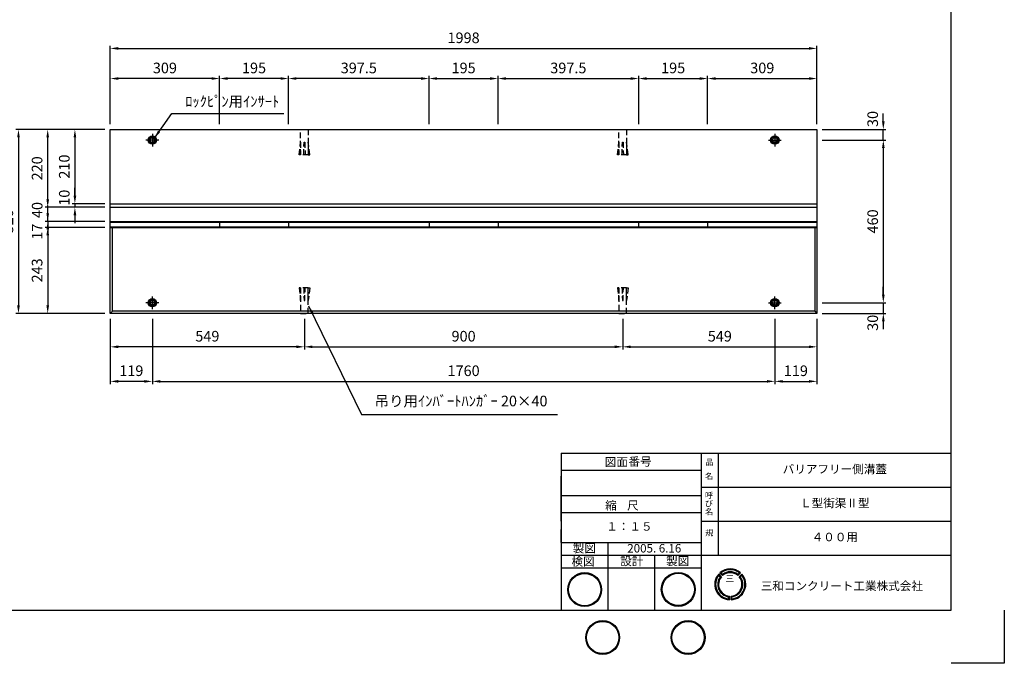
# Model space of a CAD drawing. Extents: x 0 to 4455, y 0 to 3150.
# Drawn here: x 1671 to 4455, y 0 to 1820 of the extents above; entities that cross this region are included whole.
import ezdxf
from ezdxf.enums import TextEntityAlignment as Align

# ---------------------------------------------------------------- set-up
doc = ezdxf.new("R2010")
doc.units = 0
doc.header["$LTSCALE"] = 0.5
doc.linetypes.add('HIDDEN2', pattern=[4.7625, 3.175, -1.5875])
doc.layers.get('0').update_dxf_attribs({"linetype": 'CONTINUOUS'})
doc.layers.get('DEFPOINTS').update_dxf_attribs({"linetype": 'CONTINUOUS'})
for name, color, linetype in [('OBJECT', 1, 'CONTINUOUS'), ('寸法引出', 2, 'CONTINUOUS'), ('枠', 3, 'CONTINUOUS')]:
    doc.layers.add(name, color=color, linetype=linetype)
doc.styles.add('SANWA', font='MSMINCHO.TTF')
doc.dimstyles.new('SANWA', dxfattribs={"dimtxt": 2.5, "dimasz": 2.5, "dimexe": 1, "dimexo": 1, "dimgap": 0, "dimtad": 1, "dimdec": 4, "dimdsep": 46, "dimtxsty": 'SANWA', "dimcen": 0, "dimclrd": 2, "dimclre": 2, "dimclrt": 2, "dimadec": 0, "dimazin": 0, "dimtfac": 1, "dimtdec": 4, "dimtix": 1, "dimtmove": 0, "dimatfit": 3, "dimfxl": 1, "dimtolj": 1, "dimtzin": 0, "dimarcsym": 0})

# ---------------------------------------------------------------- blocks, each defined once
blk = doc.blocks.new('*D2')
at = {"layer": 'DEFPOINTS', "color": 0, "ltscale": 15}
for p in [(3925.2, 1509.4), (4112.9, 1509.4), (3925.2, 1479.4)]:
    blk.add_point(p, dxfattribs=at)
at = {"layer": '寸法引出', "lineweight": -2, "ltscale": 15}
for p, q in [((4112.9, 1531.9), (4112.9, 1554.4)), ((3940.2, 1509.4), (4120.4, 1509.4)), ((4112.9, 1479.4), (4112.9, 1509.4)), ((4112.9, 1456.9), (4112.9, 1434.4))]:
    blk.add_line(p, q, dxfattribs=at)
at = {"layer": '寸法引出', "ltscale": 15}
for points in [[(4109.2, 1531.9), (4116.7, 1531.9), (4112.9, 1509.4)], [(4109.2, 1456.9), (4116.7, 1456.9), (4112.9, 1479.4)]]:
    blk.add_solid(points, dxfattribs=at)
at = {"layer": '寸法引出', "ltscale": 15, "insert": (4082.9, 1539), "char_height": 30, "attachment_point": 5, "rotation": 90, "style": 'SANWA'}
blk.add_mtext('\\A1;30', dxfattribs=at)
blk = doc.blocks.new('*D3')
at = {"layer": 'DEFPOINTS', "color": 0, "ltscale": 15}
for p in [(3925.2, 1738.5), (1927.2, 1509.4), (3925.2, 1509.4)]:
    blk.add_point(p, dxfattribs=at)
at = {"layer": '寸法引出', "lineweight": -2, "ltscale": 15}
for p, q in [((1927.2, 1524.4), (1927.2, 1746)), ((1949.7, 1738.5), (3902.7, 1738.5)), ((3925.2, 1524.4), (3925.2, 1746))]:
    blk.add_line(p, q, dxfattribs=at)
at = {"layer": '寸法引出', "ltscale": 15}
for points in [[(1949.7, 1742.3), (1949.7, 1734.8), (1927.2, 1738.5)], [(3902.7, 1742.3), (3902.7, 1734.8), (3925.2, 1738.5)]]:
    blk.add_solid(points, dxfattribs=at)
at = {"layer": '寸法引出', "ltscale": 15, "insert": (2926.2, 1768.5), "char_height": 30, "attachment_point": 5, "style": 'SANWA'}
blk.add_mtext('\\A1;1998', dxfattribs=at)
blk = doc.blocks.new('*D4')
at = {"layer": 'DEFPOINTS', "color": 0, "ltscale": 15}
for p in [(1927.2, 1509.4), (1667.7, 989.4), (1927.2, 989.4)]:
    blk.add_point(p, dxfattribs=at)
at = {"layer": '寸法引出', "lineweight": -2, "ltscale": 15}
for p, q in [((1912.2, 1509.4), (1660.2, 1509.4)), ((1667.7, 1486.9), (1667.7, 1011.9)), ((1912.2, 989.4), (1660.2, 989.4))]:
    blk.add_line(p, q, dxfattribs=at)
at = {"layer": '寸法引出', "ltscale": 15}
for points in [[(1663.9, 1486.9), (1671.4, 1486.9), (1667.7, 1509.4)], [(1663.9, 1011.9), (1671.4, 1011.9), (1667.7, 989.4)]]:
    blk.add_solid(points, dxfattribs=at)
at = {"layer": '寸法引出', "ltscale": 15, "insert": (1637.7, 1249.4), "char_height": 30, "attachment_point": 5, "rotation": 90, "style": 'SANWA'}
blk.add_mtext('\\A1;520', dxfattribs=at)
blk = doc.blocks.new('*D5')
at = {"layer": 'DEFPOINTS', "color": 0, "ltscale": 15}
for p in [(3925.2, 1019.4), (3925.2, 989.4), (4112.9, 989.4)]:
    blk.add_point(p, dxfattribs=at)
at = {"layer": '寸法引出', "lineweight": -2, "ltscale": 15}
for p, q in [((4112.9, 1041.9), (4112.9, 1064.4)), ((4112.9, 1019.4), (4112.9, 989.4)), ((3940.2, 989.4), (4120.4, 989.4)), ((4112.9, 966.9), (4112.9, 944.4))]:
    blk.add_line(p, q, dxfattribs=at)
at = {"layer": '寸法引出', "ltscale": 15}
for points in [[(4109.2, 1041.9), (4116.7, 1041.9), (4112.9, 1019.4)], [(4109.2, 966.9), (4116.7, 966.9), (4112.9, 989.4)]]:
    blk.add_solid(points, dxfattribs=at)
at = {"layer": '寸法引出', "ltscale": 15, "insert": (4082.9, 962.8), "char_height": 30, "attachment_point": 5, "rotation": 90, "style": 'SANWA'}
blk.add_mtext('\\A1;30', dxfattribs=at)
blk = doc.blocks.new('*D51')
at = {"layer": 'DEFPOINTS', "color": 0, "ltscale": 15}
for p in [(3023.7, 1653.3), (2828.7, 1509.4), (3023.7, 1509.4)]:
    blk.add_point(p, dxfattribs=at)
at = {"layer": '寸法引出', "lineweight": -2, "ltscale": 15}
for p, q in [((2828.7, 1524.4), (2828.7, 1660.8)), ((2851.2, 1653.3), (3001.2, 1653.3)), ((3023.7, 1524.4), (3023.7, 1660.8))]:
    blk.add_line(p, q, dxfattribs=at)
at = {"layer": '寸法引出', "ltscale": 15}
for points in [[(2851.2, 1657.1), (2851.2, 1649.6), (2828.7, 1653.3)], [(3001.2, 1657.1), (3001.2, 1649.6), (3023.7, 1653.3)]]:
    blk.add_solid(points, dxfattribs=at)
at = {"layer": '寸法引出', "ltscale": 15, "insert": (2926.2, 1683.3), "char_height": 30, "attachment_point": 5, "style": 'SANWA'}
blk.add_mtext('\\A1;195', dxfattribs=at)
blk = doc.blocks.new('*D52')
at = {"layer": 'DEFPOINTS', "color": 0, "ltscale": 15}
for p in [(3421.2, 1653.3), (3023.7, 1509.4), (3421.2, 1509.4)]:
    blk.add_point(p, dxfattribs=at)
at = {"layer": '寸法引出', "lineweight": -2, "ltscale": 15}
for p, q in [((3023.7, 1524.4), (3023.7, 1660.8)), ((3046.2, 1653.3), (3398.7, 1653.3)), ((3421.2, 1524.4), (3421.2, 1660.8))]:
    blk.add_line(p, q, dxfattribs=at)
at = {"layer": '寸法引出', "ltscale": 15}
for points in [[(3046.2, 1657.1), (3046.2, 1649.6), (3023.7, 1653.3)], [(3398.7, 1657.1), (3398.7, 1649.6), (3421.2, 1653.3)]]:
    blk.add_solid(points, dxfattribs=at)
at = {"layer": '寸法引出', "ltscale": 15, "insert": (3222.4, 1683.3), "char_height": 30, "attachment_point": 5, "style": 'SANWA'}
blk.add_mtext('\\A1;397.5', dxfattribs=at)
blk = doc.blocks.new('*D53')
at = {"layer": 'DEFPOINTS', "color": 0, "ltscale": 15}
for p in [(3616.2, 1653.3), (3421.2, 1509.4), (3616.2, 1509.4)]:
    blk.add_point(p, dxfattribs=at)
at = {"layer": '寸法引出', "lineweight": -2, "ltscale": 15}
for p, q in [((3421.2, 1524.4), (3421.2, 1660.8)), ((3443.7, 1653.3), (3593.7, 1653.3)), ((3616.2, 1524.4), (3616.2, 1660.8))]:
    blk.add_line(p, q, dxfattribs=at)
at = {"layer": '寸法引出', "ltscale": 15}
for points in [[(3443.7, 1657.1), (3443.7, 1649.6), (3421.2, 1653.3)], [(3593.7, 1657.1), (3593.7, 1649.6), (3616.2, 1653.3)]]:
    blk.add_solid(points, dxfattribs=at)
at = {"layer": '寸法引出', "ltscale": 15, "insert": (3518.7, 1683.3), "char_height": 30, "attachment_point": 5, "style": 'SANWA'}
blk.add_mtext('\\A1;195', dxfattribs=at)
blk = doc.blocks.new('*D54')
at = {"layer": 'DEFPOINTS', "color": 0, "ltscale": 15}
for p in [(3925.2, 1653.3), (3616.2, 1509.4), (3925.2, 1509.4)]:
    blk.add_point(p, dxfattribs=at)
at = {"layer": '寸法引出', "lineweight": -2, "ltscale": 15}
for p, q in [((3616.2, 1524.4), (3616.2, 1660.8)), ((3638.7, 1653.3), (3902.7, 1653.3)), ((3925.2, 1524.4), (3925.2, 1660.8))]:
    blk.add_line(p, q, dxfattribs=at)
at = {"layer": '寸法引出', "ltscale": 15}
for points in [[(3638.7, 1657.1), (3638.7, 1649.6), (3616.2, 1653.3)], [(3902.7, 1657.1), (3902.7, 1649.6), (3925.2, 1653.3)]]:
    blk.add_solid(points, dxfattribs=at)
at = {"layer": '寸法引出', "ltscale": 15, "insert": (3770.7, 1683.3), "char_height": 30, "attachment_point": 5, "style": 'SANWA'}
blk.add_mtext('\\A1;309', dxfattribs=at)
blk = doc.blocks.new('*D55')
at = {"layer": 'DEFPOINTS', "color": 0, "ltscale": 15}
for p in [(2431.2, 1653.3), (2431.2, 1509.4), (2828.7, 1509.4)]:
    blk.add_point(p, dxfattribs=at)
at = {"layer": '寸法引出', "lineweight": -2, "ltscale": 15}
for p, q in [((2431.2, 1524.4), (2431.2, 1660.8)), ((2806.2, 1653.3), (2453.7, 1653.3)), ((2828.7, 1524.4), (2828.7, 1660.8))]:
    blk.add_line(p, q, dxfattribs=at)
at = {"layer": '寸法引出', "ltscale": 15}
for points in [[(2453.7, 1657.1), (2453.7, 1649.6), (2431.2, 1653.3)], [(2806.2, 1657.1), (2806.2, 1649.6), (2828.7, 1653.3)]]:
    blk.add_solid(points, dxfattribs=at)
at = {"layer": '寸法引出', "ltscale": 15, "insert": (2629.9, 1683.3), "char_height": 30, "attachment_point": 5, "style": 'SANWA'}
blk.add_mtext('\\A1;397.5', dxfattribs=at)
blk = doc.blocks.new('*D56')
at = {"layer": 'DEFPOINTS', "color": 0, "ltscale": 15}
for p in [(2236.2, 1653.3), (2236.2, 1509.4), (2431.2, 1509.4)]:
    blk.add_point(p, dxfattribs=at)
at = {"layer": '寸法引出', "lineweight": -2, "ltscale": 15}
for p, q in [((2236.2, 1524.4), (2236.2, 1660.8)), ((2408.7, 1653.3), (2258.7, 1653.3)), ((2431.2, 1524.4), (2431.2, 1660.8))]:
    blk.add_line(p, q, dxfattribs=at)
at = {"layer": '寸法引出', "ltscale": 15}
for points in [[(2258.7, 1657.1), (2258.7, 1649.6), (2236.2, 1653.3)], [(2408.7, 1657.1), (2408.7, 1649.6), (2431.2, 1653.3)]]:
    blk.add_solid(points, dxfattribs=at)
at = {"layer": '寸法引出', "ltscale": 15, "insert": (2333.7, 1683.3), "char_height": 30, "attachment_point": 5, "style": 'SANWA'}
blk.add_mtext('\\A1;195', dxfattribs=at)
blk = doc.blocks.new('*D57')
at = {"layer": 'DEFPOINTS', "color": 0, "ltscale": 15}
for p in [(1927.2, 1653.3), (1927.2, 1509.4), (2236.2, 1509.4)]:
    blk.add_point(p, dxfattribs=at)
at = {"layer": '寸法引出', "lineweight": -2, "ltscale": 15}
for p, q in [((1927.2, 1524.4), (1927.2, 1660.8)), ((2213.7, 1653.3), (1949.7, 1653.3)), ((2236.2, 1524.4), (2236.2, 1660.8))]:
    blk.add_line(p, q, dxfattribs=at)
at = {"layer": '寸法引出', "ltscale": 15}
for points in [[(1949.7, 1657.1), (1949.7, 1649.6), (1927.2, 1653.3)], [(2213.7, 1657.1), (2213.7, 1649.6), (2236.2, 1653.3)]]:
    blk.add_solid(points, dxfattribs=at)
at = {"layer": '寸法引出', "ltscale": 15, "insert": (2081.7, 1683.3), "char_height": 30, "attachment_point": 5, "style": 'SANWA'}
blk.add_mtext('\\A1;309', dxfattribs=at)
blk = doc.blocks.new('*D58')
at = {"layer": 'DEFPOINTS', "color": 0, "ltscale": 15}
for p in [(2476.2, 989.4), (3376.2, 989.4), (3376.2, 894.8)]:
    blk.add_point(p, dxfattribs=at)
at = {"layer": '寸法引出', "lineweight": -2, "ltscale": 15}
for p, q in [((2476.2, 974.4), (2476.2, 887.3)), ((3376.2, 974.4), (3376.2, 887.3)), ((2498.7, 894.8), (3353.7, 894.8))]:
    blk.add_line(p, q, dxfattribs=at)
at = {"layer": '寸法引出', "ltscale": 15}
for points in [[(2498.7, 898.6), (2498.7, 891.1), (2476.2, 894.8)], [(3353.7, 898.6), (3353.7, 891.1), (3376.2, 894.8)]]:
    blk.add_solid(points, dxfattribs=at)
at = {"layer": '寸法引出', "ltscale": 15, "insert": (2926.2, 924.8), "char_height": 30, "attachment_point": 5, "style": 'SANWA'}
blk.add_mtext('\\A1;900', dxfattribs=at)
blk = doc.blocks.new('*D59')
at = {"layer": 'DEFPOINTS', "color": 0, "ltscale": 15}
for p in [(3376.2, 989.4), (3925.2, 989.4), (3925.2, 894.8)]:
    blk.add_point(p, dxfattribs=at)
at = {"layer": '寸法引出', "lineweight": -2, "ltscale": 15}
for p, q in [((3376.2, 974.4), (3376.2, 887.3)), ((3925.2, 974.4), (3925.2, 887.3)), ((3398.7, 894.8), (3902.7, 894.8))]:
    blk.add_line(p, q, dxfattribs=at)
at = {"layer": '寸法引出', "ltscale": 15}
for points in [[(3398.7, 898.6), (3398.7, 891.1), (3376.2, 894.8)], [(3902.7, 898.6), (3902.7, 891.1), (3925.2, 894.8)]]:
    blk.add_solid(points, dxfattribs=at)
at = {"layer": '寸法引出', "ltscale": 15, "insert": (3650.7, 924.8), "char_height": 30, "attachment_point": 5, "style": 'SANWA'}
blk.add_mtext('\\A1;549', dxfattribs=at)
blk = doc.blocks.new('*D60')
at = {"layer": 'DEFPOINTS', "color": 0, "ltscale": 15}
for p in [(1927.2, 989.4), (2476.2, 989.4), (1927.2, 894.8)]:
    blk.add_point(p, dxfattribs=at)
at = {"layer": '寸法引出', "lineweight": -2, "ltscale": 15}
for p, q in [((1927.2, 974.4), (1927.2, 887.3)), ((2476.2, 974.4), (2476.2, 887.3)), ((2453.7, 894.8), (1949.7, 894.8))]:
    blk.add_line(p, q, dxfattribs=at)
at = {"layer": '寸法引出', "ltscale": 15}
for points in [[(1949.7, 898.6), (1949.7, 891.1), (1927.2, 894.8)], [(2453.7, 898.6), (2453.7, 891.1), (2476.2, 894.8)]]:
    blk.add_solid(points, dxfattribs=at)
at = {"layer": '寸法引出', "ltscale": 15, "insert": (2201.7, 924.8), "char_height": 30, "attachment_point": 5, "style": 'SANWA'}
blk.add_mtext('\\A1;549', dxfattribs=at)
blk = doc.blocks.new('*D61')
at = {"layer": 'DEFPOINTS', "color": 0, "ltscale": 15}
for p in [(2046.2, 989.4), (3806.2, 989.4), (3806.2, 797.1)]:
    blk.add_point(p, dxfattribs=at)
at = {"layer": '寸法引出', "lineweight": -2, "ltscale": 15}
for p, q in [((2046.2, 974.4), (2046.2, 789.6)), ((3806.2, 974.4), (3806.2, 789.6)), ((2068.7, 797.1), (3783.7, 797.1))]:
    blk.add_line(p, q, dxfattribs=at)
at = {"layer": '寸法引出', "ltscale": 15}
for points in [[(2068.7, 800.9), (2068.7, 793.4), (2046.2, 797.1)], [(3783.7, 800.9), (3783.7, 793.4), (3806.2, 797.1)]]:
    blk.add_solid(points, dxfattribs=at)
at = {"layer": '寸法引出', "ltscale": 15, "insert": (2926.2, 827.1), "char_height": 30, "attachment_point": 5, "style": 'SANWA'}
blk.add_mtext('\\A1;1760', dxfattribs=at)
blk = doc.blocks.new('*D62')
at = {"layer": 'DEFPOINTS', "color": 0, "ltscale": 15}
for p in [(3806.2, 989.4), (3925.2, 989.4), (3925.2, 797.1)]:
    blk.add_point(p, dxfattribs=at)
at = {"layer": '寸法引出', "lineweight": -2, "ltscale": 15}
for p, q in [((3806.2, 974.4), (3806.2, 789.6)), ((3925.2, 974.4), (3925.2, 789.6)), ((3828.7, 797.1), (3902.7, 797.1))]:
    blk.add_line(p, q, dxfattribs=at)
at = {"layer": '寸法引出', "ltscale": 15}
for points in [[(3828.7, 800.9), (3828.7, 793.4), (3806.2, 797.1)], [(3902.7, 800.9), (3902.7, 793.4), (3925.2, 797.1)]]:
    blk.add_solid(points, dxfattribs=at)
at = {"layer": '寸法引出', "ltscale": 15, "insert": (3865.7, 827.1), "char_height": 30, "attachment_point": 5, "style": 'SANWA'}
blk.add_mtext('\\A1;119', dxfattribs=at)
blk = doc.blocks.new('*D63')
at = {"layer": 'DEFPOINTS', "color": 0, "ltscale": 15}
for p in [(1927.2, 989.4), (2046.2, 989.4), (1927.2, 797.1)]:
    blk.add_point(p, dxfattribs=at)
at = {"layer": '寸法引出', "lineweight": -2, "ltscale": 15}
for p, q in [((1927.2, 974.4), (1927.2, 789.6)), ((2046.2, 974.4), (2046.2, 789.6)), ((2023.7, 797.1), (1949.7, 797.1))]:
    blk.add_line(p, q, dxfattribs=at)
at = {"layer": '寸法引出', "ltscale": 15}
for points in [[(1949.7, 800.9), (1949.7, 793.4), (1927.2, 797.1)], [(2023.7, 800.9), (2023.7, 793.4), (2046.2, 797.1)]]:
    blk.add_solid(points, dxfattribs=at)
at = {"layer": '寸法引出', "ltscale": 15, "insert": (1986.7, 827.1), "char_height": 30, "attachment_point": 5, "style": 'SANWA'}
blk.add_mtext('\\A1;119', dxfattribs=at)
blk = doc.blocks.new('*D112')
at = {"layer": 'DEFPOINTS', "color": 0, "ltscale": 15}
for p in [(3925.2, 1479.4), (3925.2, 1019.4), (4112.9, 1019.4)]:
    blk.add_point(p, dxfattribs=at)
at = {"layer": '寸法引出', "lineweight": -2, "ltscale": 15}
for p, q in [((3940.2, 1479.4), (4120.4, 1479.4)), ((4112.9, 1456.9), (4112.9, 1041.9)), ((3940.2, 1019.4), (4120.4, 1019.4))]:
    blk.add_line(p, q, dxfattribs=at)
at = {"layer": '寸法引出', "ltscale": 15}
for points in [[(4109.2, 1456.9), (4116.7, 1456.9), (4112.9, 1479.4)], [(4109.2, 1041.9), (4116.7, 1041.9), (4112.9, 1019.4)]]:
    blk.add_solid(points, dxfattribs=at)
at = {"layer": '寸法引出', "ltscale": 15, "insert": (4082.9, 1249.4), "char_height": 30, "attachment_point": 5, "rotation": 90, "style": 'SANWA'}
blk.add_mtext('\\A1;460', dxfattribs=at)
blk = doc.blocks.new('*D113')
at = {"layer": 'DEFPOINTS', "color": 0, "ltscale": 15}
for p in [(1927.2, 1509.4), (1827.2, 1299.4), (1927.2, 1299.4)]:
    blk.add_point(p, dxfattribs=at)
at = {"layer": '寸法引出', "lineweight": -2, "ltscale": 15}
for p, q in [((1912.2, 1509.4), (1819.7, 1509.4)), ((1827.2, 1486.9), (1827.2, 1321.9)), ((1912.2, 1299.4), (1819.7, 1299.4))]:
    blk.add_line(p, q, dxfattribs=at)
at = {"layer": '寸法引出', "ltscale": 15}
for points in [[(1823.5, 1486.9), (1831, 1486.9), (1827.2, 1509.4)], [(1823.5, 1321.9), (1831, 1321.9), (1827.2, 1299.4)]]:
    blk.add_solid(points, dxfattribs=at)
at = {"layer": '寸法引出', "ltscale": 15, "insert": (1797.2, 1404.4), "char_height": 30, "attachment_point": 5, "rotation": 90, "style": 'SANWA'}
blk.add_mtext('\\A1;210', dxfattribs=at)
blk = doc.blocks.new('*D114')
at = {"layer": 'DEFPOINTS', "color": 0, "ltscale": 15}
for p in [(1750.3, 1232.4), (1927.2, 1249.4), (1927.2, 1232.4)]:
    blk.add_point(p, dxfattribs=at)
at = {"layer": '寸法引出', "lineweight": -2, "ltscale": 15}
for p, q in [((1750.3, 1271.9), (1750.3, 1294.4)), ((1912.2, 1249.4), (1742.8, 1249.4)), ((1912.2, 1232.4), (1742.8, 1232.4)), ((1750.3, 1249.4), (1750.3, 1232.4)), ((1750.3, 1209.9), (1750.3, 1187.4))]:
    blk.add_line(p, q, dxfattribs=at)
at = {"layer": '寸法引出', "ltscale": 15}
for points in [[(1746.6, 1271.9), (1754.1, 1271.9), (1750.3, 1249.4)], [(1746.6, 1209.9), (1754.1, 1209.9), (1750.3, 1232.4)]]:
    blk.add_solid(points, dxfattribs=at)
at = {"layer": '寸法引出', "ltscale": 15, "insert": (1720.6, 1220.5), "char_height": 30, "attachment_point": 5, "rotation": 90, "style": 'SANWA'}
blk.add_mtext('\\A1;17', dxfattribs=at)
blk = doc.blocks.new('*D115')
at = {"layer": 'DEFPOINTS', "color": 0, "ltscale": 15}
for p in [(1927.2, 1232.4), (1750.3, 989.4), (1927.2, 989.4)]:
    blk.add_point(p, dxfattribs=at)
at = {"layer": '寸法引出', "lineweight": -2, "ltscale": 15}
for p, q in [((1912.2, 1232.4), (1742.8, 1232.4)), ((1750.3, 1209.9), (1750.3, 1011.9)), ((1912.2, 989.4), (1742.8, 989.4))]:
    blk.add_line(p, q, dxfattribs=at)
at = {"layer": '寸法引出', "ltscale": 15}
for points in [[(1746.6, 1209.9), (1754.1, 1209.9), (1750.3, 1232.4)], [(1746.6, 1011.9), (1754.1, 1011.9), (1750.3, 989.4)]]:
    blk.add_solid(points, dxfattribs=at)
at = {"layer": '寸法引出', "ltscale": 15, "insert": (1720.3, 1110.9), "char_height": 30, "attachment_point": 5, "rotation": 90, "style": 'SANWA'}
blk.add_mtext('\\A1;243', dxfattribs=at)
blk = doc.blocks.new('*D150')
at = {"layer": 'DEFPOINTS', "color": 0, "ltscale": 15}
for p in [(1827.2, 1289.4), (1927.2, 1299.4), (1927.2, 1289.4)]:
    blk.add_point(p, dxfattribs=at)
at = {"layer": '寸法引出', "lineweight": -2, "ltscale": 15}
for p, q in [((1827.2, 1321.9), (1827.2, 1344.4)), ((1912.2, 1299.4), (1819.7, 1299.4)), ((1912.2, 1289.4), (1819.7, 1289.4)), ((1827.2, 1299.4), (1827.2, 1289.4)), ((1827.2, 1266.9), (1827.2, 1244.4))]:
    blk.add_line(p, q, dxfattribs=at)
at = {"layer": '寸法引出', "ltscale": 15}
for points in [[(1823.5, 1321.9), (1831, 1321.9), (1827.2, 1299.4)], [(1823.5, 1266.9), (1831, 1266.9), (1827.2, 1289.4)]]:
    blk.add_solid(points, dxfattribs=at)
at = {"layer": '寸法引出', "ltscale": 15, "insert": (1797.2, 1316.4), "char_height": 30, "attachment_point": 5, "rotation": 90, "style": 'SANWA'}
blk.add_mtext('\\A1;10', dxfattribs=at)
blk = doc.blocks.new('*D151')
at = {"layer": 'DEFPOINTS', "color": 0, "ltscale": 15}
for p in [(1750.3, 1289.4), (1927.2, 1289.4), (1927.2, 1249.4)]:
    blk.add_point(p, dxfattribs=at)
at = {"layer": '寸法引出', "lineweight": -2, "ltscale": 15}
for p, q in [((1750.3, 1311.9), (1750.3, 1334.4)), ((1912.2, 1289.4), (1742.8, 1289.4)), ((1750.3, 1249.4), (1750.3, 1289.4)), ((1912.2, 1249.4), (1742.8, 1249.4)), ((1750.3, 1226.9), (1750.3, 1204.4))]:
    blk.add_line(p, q, dxfattribs=at)
at = {"layer": '寸法引出', "ltscale": 15}
for points in [[(1746.6, 1311.9), (1754.1, 1311.9), (1750.3, 1289.4)], [(1746.6, 1226.9), (1754.1, 1226.9), (1750.3, 1249.4)]]:
    blk.add_solid(points, dxfattribs=at)
at = {"layer": '寸法引出', "ltscale": 15, "insert": (1720.6, 1281.6), "char_height": 30, "attachment_point": 5, "rotation": 90, "style": 'SANWA'}
blk.add_mtext('\\A1;40', dxfattribs=at)
blk = doc.blocks.new('*D152')
at = {"layer": 'DEFPOINTS', "color": 0, "ltscale": 15}
for p in [(1750.3, 1509.4), (1927.2, 1509.4), (1927.2, 1289.4)]:
    blk.add_point(p, dxfattribs=at)
at = {"layer": '寸法引出', "lineweight": -2, "ltscale": 15}
for p, q in [((1912.2, 1509.4), (1742.8, 1509.4)), ((1750.3, 1311.9), (1750.3, 1486.9)), ((1912.2, 1289.4), (1742.8, 1289.4))]:
    blk.add_line(p, q, dxfattribs=at)
at = {"layer": '寸法引出', "ltscale": 15}
for points in [[(1746.6, 1486.9), (1754.1, 1486.9), (1750.3, 1509.4)], [(1746.6, 1311.9), (1754.1, 1311.9), (1750.3, 1289.4)]]:
    blk.add_solid(points, dxfattribs=at)
at = {"layer": '寸法引出', "ltscale": 15, "insert": (1720.3, 1399.4), "char_height": 30, "attachment_point": 5, "rotation": 90, "style": 'SANWA'}
blk.add_mtext('\\A1;220', dxfattribs=at)

msp = doc.modelspace()

# ---------------------------------------------------------------- hatches: boundary and pattern name
h = msp.add_hatch(color=256)
h.paths.add_polyline_path([(3220.53901, 208.3729, 1.0000000141), (3316.50926, 208.3729, 1.0000000141)])
h.paths.add_polyline_path([(3314.10926, 208.3729, -1.0000000628), (3222.93901, 208.3729, -1.0000000628)], flags=16)
h = msp.add_hatch(color=256)
h.paths.add_polyline_path([(3485.25397, 209.01839, 1.0000000141), (3581.22422, 209.01839, 1.0000000141)])
h.paths.add_polyline_path([(3578.82422, 209.01839, -1.0000000628), (3487.65397, 209.01839, -1.0000000628)], flags=16)
h.paths.add_polyline_path([(3510.98248, 207.43369), (3556.9713, 207.43369), (3556.9713, 252.08174), (3510.98248, 252.08174)], flags=8)
h.paths.add_polyline_path([(3511.12202, 171.75338), (3557.17788, 171.75338), (3557.17788, 218.61372), (3511.12202, 218.61372)], flags=8)
h = msp.add_hatch(color=256)
h.paths.add_polyline_path([(3650.86336, 255.87579), (3658.51532, 248.22382, -0.3722683533), (3701.75712, 248.22382), (3709.40909, 255.87579, 0.382497994)])
h.paths.add_polyline_path([(3705.86432, 255.72513), (3701.58804, 251.44885, 0.3367429549), (3658.68441, 251.44885), (3654.40813, 255.72513, -0.3477704275)], flags=16)
h.paths.add_polyline_path([(3705.15123, 244.82971, -0.6168583269), (3682.53622, 190.23224), (3682.53622, 179.41073, 0.6292889159), (3712.8032, 252.48167)])
h.paths.add_polyline_path([(3712.65254, 248.9369, -0.5873104909), (3684.93622, 182.02379), (3684.93622, 188.07136, 0.5741105922), (3708.37626, 244.66063)], flags=16)
h.paths.add_polyline_path([(3647.46925, 252.48167, 0.6292889159), (3677.73622, 179.41073), (3677.73622, 190.23224, -0.6168583269), (3655.12121, 244.82971)])
h.paths.add_polyline_path([(3651.89618, 244.66063, 0.5741105922), (3675.33622, 188.07136), (3675.33622, 182.02379, -0.5873104909), (3647.6199, 248.9369)], flags=16)
h = msp.add_hatch(color=256)
h.paths.add_polyline_path([(3271.4272, 72.91679, 1.0000000141), (3367.39745, 72.91679, 1.0000000141)])
h.paths.add_polyline_path([(3364.99745, 72.91679, -1.0000000628), (3273.8272, 72.91679, -1.0000000628)], flags=16)
h.paths.add_polyline_path([(3296.71995, 68.53485), (3343.84845, 68.53485), (3343.84845, 114.99296), (3296.71995, 114.99296)], flags=8)
h.paths.add_polyline_path([(3301.3176, 32.85783), (3339.59692, 32.85783), (3339.59692, 74.89134), (3301.3176, 74.89134)], flags=8)
h = msp.add_hatch(color=256)
h.paths.add_polyline_path([(3512.9814, 72.91679, 1.0000000141), (3608.95165, 72.91679, 1.0000000141)])
h.paths.add_polyline_path([(3606.55165, 72.91679, -1.0000000628), (3515.3814, 72.91679, -1.0000000628)], flags=16)
h.paths.add_polyline_path([(3541.69315, 69.22036), (3583.72667, 69.22036), (3583.72667, 116.0807), (3541.69315, 116.0807)], flags=8)
h.paths.add_polyline_path([(3537.17347, 36.79145), (3581.88855, 36.79145), (3581.88855, 80.83614), (3537.17347, 80.83614)], flags=8)

# ---------------------------------------------------------------- linework, layer by layer
for p, q in [((1927.15354, 1509.4237), (3925.15354, 1509.4237)), ((1927.15354, 989.4237), (1927.15354, 1509.4237)), ((3925.15354, 1509.4237), (3925.15354, 989.4237)), ((2064.15354, 1479.4237), (2028.15354, 1479.4237)), ((2046.15354, 1497.4237), (2046.15354, 1461.4237)), ((3788.15354, 1479.4237), (3824.15354, 1479.4237)), ((3806.15354, 1497.4237), (3806.15354, 1461.4237)), ((2046.15354, 1001.4237), (2046.15354, 1037.4237)), ((3806.15354, 1001.4237), (3806.15354, 1037.4237)), ((2064.15354, 1019.4237), (2028.15354, 1019.4237)), ((3788.15354, 1019.4237), (3824.15354, 1019.4237)), ((3925.15354, 989.4237), (1927.15354, 989.4237)), ((3202.53192, 593.99999), (3202.53192, 521.99999)), ((3598.53192, 149.99999), (3598.53192, 593.99999)), ((3598.53192, 593.99999), (3621.27728, 593.99999)), ((3646.53192, 305.99999), (3646.53192, 593.99999)), ((3202.53192, 436.05656), (3202.53192, 529.27014)), ((3202.53192, 401.99999), (3202.53192, 436.05656)), ((3202.53192, 377.99999), (3202.53192, 299.93514)), ((3202.53192, 341.99999), (3202.53192, 377.99999)), ((3202.53192, 341.99999), (3202.53192, 305.99999)), ((3334.53192, 149.99999), (3334.53192, 341.99999)), ((3202.53192, 305.99999), (4305.00001, 305.99999)), ((3466.53192, 149.99999), (3466.53192, 305.99999)), ((3655.12121, 244.82971), (3647.42278, 252.52814)), ((3658.51532, 248.22382), (3650.8169, 255.92225)), ((3658.68441, 251.44885), (3654.40813, 255.72513)), ((3701.58804, 251.44885), (3705.86432, 255.72513)), ((3701.75712, 248.22382), (3709.40909, 255.87579)), ((3705.15123, 244.82971), (3712.8032, 252.48167)), ((3651.89618, 244.66063), (3647.6199, 248.9369)), ((3708.37626, 244.66063), (3712.65254, 248.9369)), ((3675.33622, 182.02379), (3675.33622, 188.07136)), ((3677.73622, 179.41073), (3677.73622, 190.23224)), ((3682.53622, 179.41073), (3682.53622, 190.23224)), ((3684.93622, 182.02379), (3684.93622, 188.07136)), ((4455.00001, 149.99999), (4455.00001, -0.00001)), ((4455.00001, -0.00001), (4305.00001, -0.00001))]:
    msp.add_line(p, q)
at = {"ltscale": 20}
for p, q in [((1927.15354, 1299.4237), (3925.15354, 1299.4237)), ((1927.15354, 1289.4237), (3925.15354, 1289.4237)), ((1927.15354, 1249.4237), (3925.15354, 1249.4237)), ((1927.15354, 1247.4237), (3925.15354, 1247.4237)), ((1927.15354, 1234.4237), (3925.15354, 1234.4237)), ((1927.15354, 1232.4237), (3925.15354, 1232.4237))]:
    msp.add_line(p, q, dxfattribs=at)
at = {"ltscale": 6}
for p, q in [((1933.15354, 995.4237), (1933.15354, 1232.4237)), ((3919.15354, 1232.4237), (3919.15354, 995.4237)), ((1933.15354, 995.4237), (1927.15354, 989.4237)), ((3919.15354, 995.4237), (1933.15354, 995.4237)), ((3919.15354, 995.4237), (3925.15354, 989.4237))]:
    msp.add_line(p, q, dxfattribs=at)
at = {"ltscale": 15}
for p, q in [((2236.15354, 1247.4237), (2236.15354, 1234.4237)), ((2431.15354, 1247.4237), (2431.15354, 1234.4237)), ((2828.65354, 1247.4237), (2828.65354, 1234.4237)), ((3023.65354, 1247.4237), (3023.65354, 1234.4237)), ((3421.15354, 1247.4237), (3421.15354, 1234.4237)), ((3616.15354, 1247.4237), (3616.15354, 1234.4237))]:
    msp.add_line(p, q, dxfattribs=at)
at = {"color": 0}
for p, q in [((3202.53192, 593.99999), (4305.00001, 593.99999)), ((3202.53192, 545.99999), (3598.53192, 545.99999)), ((3202.53192, 545.99999), (3598.53192, 545.99999)), ((3202.53192, 521.99999), (3202.53192, 377.99999)), ((3202.53192, 473.99999), (3598.53192, 473.99999)), ((3598.53192, 497.99999), (4305.00001, 497.99999)), ((3202.53192, 425.99999), (3598.53192, 425.99999)), ((3598.53192, 401.99999), (4305.00001, 401.99999)), ((3202.53192, 377.99999), (3202.53192, 149.99999)), ((3202.53192, 341.99999), (3598.53192, 341.99999)), ((3202.53192, 269.99999), (3598.53192, 269.99999))]:
    msp.add_line(p, q, dxfattribs=at)
for centre, radius in [((3268.52413, 208.3729), 47.98513), ((3268.52413, 208.3729), 45.58513), ((3533.23909, 209.01839), 47.98513), ((3533.23909, 209.01839), 45.58513), ((3319.41233, 72.91679), 47.98513), ((3319.41233, 72.91679), 45.58513), ((3560.96653, 72.91679), 47.98513), ((3560.96653, 72.91679), 45.58513)]:
    msp.add_circle(centre, radius)
for radius, start, end in [(43.86379, 138.13649545, 266.86350455), (43.86379, 48.13649545, 131.86350455), (41.46379, 51.64767379, 128.35232621), (33.06379, 49.16258741, 130.83741259), (35.46379, 52.77882031, 127.22117969), (43.86379, 273.13649545, 41.86350455), (41.46379, 141.64767379, 263.35232621), (35.46379, 142.77882031, 262.22117969), (33.06379, 139.16258741, 265.83741259), (33.06379, 274.16258741, 40.83741259), (41.46379, 276.64767379, 38.35232621), (35.46379, 277.77882031, 37.22117969)]:
    msp.add_arc((3680.13622, 223.20881), radius, start, end)
at = {"layer": 'OBJECT', "linetype": 'HIDDEN2', "ltscale": 10}
for points in [[(2487.15354, 1509.4237), (2487.15354, 1437.4237), (2465.15354, 1437.4237), (2465.15354, 1509.4237)], [(3387.15354, 1509.4237), (3387.15354, 1437.4237), (3365.15354, 1437.4237), (3365.15354, 1509.4237)], [(2477.15354, 1473.4237), (2478.15354, 1437.4237), (2474.15354, 1437.4237), (2475.15354, 1473.4237)], [(3377.15354, 1473.4237), (3378.15354, 1437.4237), (3374.15354, 1437.4237), (3375.15354, 1473.4237)], [(2487.15354, 989.4237), (2487.15354, 1061.4237), (2465.15354, 1061.4237), (2465.15354, 989.4237)], [(2477.15354, 1025.4237), (2478.15354, 1061.4237), (2474.15354, 1061.4237), (2475.15354, 1025.4237)], [(3387.15354, 989.4237), (3387.15354, 1061.4237), (3365.15354, 1061.4237), (3365.15354, 989.4237)], [(3377.15354, 1025.4237), (3378.15354, 1061.4237), (3374.15354, 1061.4237), (3375.15354, 1025.4237)]]:
    msp.add_lwpolyline(points, close=True, dxfattribs=at)
for points in [[(2465.15354, 1473.4237), (2465.15354, 1437.4237), (2461.15354, 1437.4237), (2465.15354, 1473.4237)], [(2487.15354, 1473.4237), (2487.15354, 1437.4237), (2491.15354, 1437.4237), (2487.15354, 1473.4237)], [(3365.15354, 1473.4237), (3365.15354, 1437.4237), (3361.15354, 1437.4237), (3365.15354, 1473.4237)], [(3387.15354, 1473.4237), (3387.15354, 1437.4237), (3391.15354, 1437.4237), (3387.15354, 1473.4237)], [(2465.15354, 1025.4237), (2465.15354, 1061.4237), (2461.15354, 1061.4237), (2465.15354, 1025.4237)], [(2487.15354, 1025.4237), (2487.15354, 1061.4237), (2491.15354, 1061.4237), (2487.15354, 1025.4237)], [(3365.15354, 1025.4237), (3365.15354, 1061.4237), (3361.15354, 1061.4237), (3365.15354, 1025.4237)], [(3387.15354, 1025.4237), (3387.15354, 1061.4237), (3391.15354, 1061.4237), (3387.15354, 1025.4237)]]:
    msp.add_lwpolyline(points, dxfattribs=at)
at = {"layer": 'OBJECT', "ltscale": 15}
for centre, radius in [((2046.15354, 1479.4237), 12), ((2046.15354, 1479.4237), 9.5), ((2046.15354, 1479.4237), 6.5), ((3806.15354, 1479.4237), 12), ((3806.15354, 1479.4237), 9.5), ((3806.15354, 1479.4237), 6.5), ((2046.15354, 1019.4237), 12), ((3806.15354, 1019.4237), 12), ((2046.15354, 1019.4237), 9.5), ((2046.15354, 1019.4237), 6.5), ((3806.15354, 1019.4237), 9.5), ((3806.15354, 1019.4237), 6.5)]:
    msp.add_circle(centre, radius, dxfattribs=at)
at = {"layer": '枠'}
for p, q in [((4305.00001, 149.99999), (4305.00001, 2999.99999)), ((375.00001, 149.99999), (4305.00001, 149.99999))]:
    msp.add_line(p, q, dxfattribs=at)

# ---------------------------------------------------------------- texts
at = {"ltscale": 2, "style": 'SANWA'}
for s, height, p in [('番号', 24, (3392.33929, 558.64119)), ('図面', 24, (3325.40737, 557.27728)), ('品', 16.8, (3609.74311, 560.37689)), ('名', 16.8, (3608.83305, 520.99626)), ('呼', 16.8, (3608.76343, 466.43481)), ('縮    尺', 24, (3326.45888, 434.38391)), ('び', 16.8, (3608.52514, 443.43261)), ('名', 16.8, (3608.86537, 419.92634)), ('１：１５', 24, (3329.55554, 374.93972)), ('規', 16.8, (3609.28808, 360.68461)), ('製図', 24, (3234.7494, 313.25137)), ('2005. 6.16', 24, (3388.97231, 313.25137)), ('検図', 24, (3231.21619, 275.77179)), ('設計', 24, (3369.07599, 277.13571)), ('製図', 24, (3498.7494, 277.25137))]:
    msp.add_text(s, height=height, dxfattribs=at).set_placement(p)
at = {"style": 'SANWA'}
for s, p in [('バリアフリー側溝蓋', (3975.76597, 545.99999)), ('Ｌ型街渠Ⅱ型', (3975.76597, 449.99999)), ('４００用', (3975.76597, 353.99999))]:
    msp.add_text(s, height=24, dxfattribs=at).set_placement(p, align=Align.MIDDLE)
for s, height, p in [('三', 18, (3666.70901, 230.63209)), ('三和コンクリート工業株式会社', 24, (3766.40832, 206.71887))]:
    msp.add_text(s, height=height, dxfattribs=at).set_placement(p)
at = {"layer": '寸法引出', "ltscale": 15, "char_height": 30, "attachment_point": 4, "style": 'SANWA'}
for s, insert in [('\\A1;ﾛｯｸﾋﾟﾝ用ｲﾝｻｰﾄ', (2139.11525, 1588.55421)), ('吊り用ｲﾝﾊﾞｰﾄﾊﾝｶﾞｰ 20×40', (2674.63638, 737.67885))]:
    msp.add_mtext(s, dxfattribs=dict(at, insert=insert))

# ---------------------------------------------------------------- dimensions: what is measured, and where the dimension line sits
at = {"layer": '寸法引出', "ltscale": 15}
for base, p1, p2, override, picture, middle in [((3925.15354, 1738.53849), (1927.15354, 1509.4237), (3925.15354, 1509.4237), {"dimscale": 15, "dimtxt": 2, "dimasz": 1.5, "dimexe": 0.5, "dimgap": 1, "dimclrd": 256, "dimclre": 256, "dimclrt": 256}, '*D3', (2926.15354, 1768.53849)), ((1927.15354, 1653.3467), (2236.15354, 1509.4237), (1927.15354, 1509.4237), {"dimscale": 15, "dimtxt": 2, "dimasz": 1.5, "dimexe": 0.5, "dimgap": 1, "dimclrd": 256, "dimclre": 256, "dimclrt": 256, "dimtmove": 1}, '*D57', (2081.65354, 1683.3467)), ((2236.15354, 1653.3467), (2431.15354, 1509.4237), (2236.15354, 1509.4237), {"dimscale": 15, "dimtxt": 2, "dimasz": 1.5, "dimexe": 0.5, "dimgap": 1, "dimclrd": 256, "dimclre": 256, "dimclrt": 256, "dimtmove": 1}, '*D56', (2333.65354, 1683.3467)), ((2431.15354, 1653.3467), (2828.65354, 1509.4237), (2431.15354, 1509.4237), {"dimscale": 15, "dimtxt": 2, "dimasz": 1.5, "dimexe": 0.5, "dimgap": 1, "dimclrd": 256, "dimclre": 256, "dimclrt": 256, "dimtmove": 1}, '*D55', (2629.90354, 1683.3467)), ((3023.65354, 1653.3467), (2828.65354, 1509.4237), (3023.65354, 1509.4237), {"dimscale": 15, "dimtxt": 2, "dimasz": 1.5, "dimexe": 0.5, "dimgap": 1, "dimclrd": 256, "dimclre": 256, "dimclrt": 256}, '*D51', (2926.15354, 1683.3467)), ((3421.15354, 1653.3467), (3023.65354, 1509.4237), (3421.15354, 1509.4237), {"dimscale": 15, "dimtxt": 2, "dimasz": 1.5, "dimexe": 0.5, "dimgap": 1, "dimclrd": 256, "dimclre": 256, "dimclrt": 256, "dimtmove": 1}, '*D52', (3222.40354, 1683.3467)), ((3616.15354, 1653.3467), (3421.15354, 1509.4237), (3616.15354, 1509.4237), {"dimscale": 15, "dimtxt": 2, "dimasz": 1.5, "dimexe": 0.5, "dimgap": 1, "dimclrd": 256, "dimclre": 256, "dimclrt": 256, "dimtmove": 1}, '*D53', (3518.65354, 1683.3467)), ((3925.15354, 1653.3467), (3616.15354, 1509.4237), (3925.15354, 1509.4237), {"dimscale": 15, "dimtxt": 2, "dimasz": 1.5, "dimexe": 0.5, "dimgap": 1, "dimclrd": 256, "dimclre": 256, "dimclrt": 256, "dimtmove": 1}, '*D54', (3770.65354, 1683.3467)), ((1927.15354, 894.83977), (2476.15354, 989.4237), (1927.15354, 989.4237), {"dimscale": 15, "dimtxt": 2, "dimasz": 1.5, "dimexe": 0.5, "dimgap": 1, "dimclrd": 256, "dimclre": 256, "dimclrt": 256, "dimtmove": 1}, '*D60', (2201.65354, 924.83977)), ((1927.15354, 797.10307), (2046.15354, 989.4237), (1927.15354, 989.4237), {"dimscale": 15, "dimtxt": 2, "dimasz": 1.5, "dimexe": 0.5, "dimgap": 1, "dimclrd": 256, "dimclre": 256, "dimclrt": 256, "dimtmove": 1}, '*D63', (1986.65354, 827.10307)), ((3806.15354, 797.10307), (2046.15354, 989.4237), (3806.15354, 989.4237), {"dimscale": 15, "dimtxt": 2, "dimasz": 1.5, "dimexe": 0.5, "dimgap": 1, "dimclrd": 256, "dimclre": 256, "dimclrt": 256}, '*D61', (2926.15354, 827.10307)), ((3376.15354, 894.83977), (2476.15354, 989.4237), (3376.15354, 989.4237), {"dimscale": 15, "dimtxt": 2, "dimasz": 1.5, "dimexe": 0.5, "dimgap": 1, "dimclrd": 256, "dimclre": 256, "dimclrt": 256}, '*D58', (2926.15354, 924.83977)), ((3925.15354, 894.83977), (3376.15354, 989.4237), (3925.15354, 989.4237), {"dimscale": 15, "dimtxt": 2, "dimasz": 1.5, "dimexe": 0.5, "dimgap": 1, "dimclrd": 256, "dimclre": 256, "dimclrt": 256, "dimtmove": 1}, '*D59', (3650.65354, 924.83977)), ((3925.15354, 797.10307), (3806.15354, 989.4237), (3925.15354, 989.4237), {"dimscale": 15, "dimtxt": 2, "dimasz": 1.5, "dimexe": 0.5, "dimgap": 1, "dimclrd": 256, "dimclre": 256, "dimclrt": 256, "dimtmove": 1}, '*D62', (3865.65354, 827.10307))]:
    dim = msp.add_linear_dim(base=base, p1=p1, p2=p2, dimstyle='SANWA', override=override, dxfattribs=at)
    dim.commit()
    dim.dimension.update_dxf_attribs({"geometry": picture, "text_midpoint": middle})
for base, p1, p2, override, picture, middle in [((4112.94193, 1509.4237), (3925.15354, 1479.4237), (3925.15354, 1509.4237), {"dimscale": 15, "dimtxt": 2, "dimasz": 1.5, "dimexe": 0.5, "dimgap": 1, "dimse1": 1, "dimclrd": 256, "dimclre": 256, "dimclrt": 256, "dimtmove": 1}, '*D2', (4112.94193, 1539.04845)), ((1827.20341, 1289.4237), (1927.15354, 1299.4237), (1927.15354, 1289.4237), {"dimscale": 15, "dimtxt": 2, "dimasz": 1.5, "dimexe": 0.5, "dimgap": 1, "dimclrd": 256, "dimclre": 256, "dimclrt": 256, "dimtmove": 1}, '*D150', (1827.24545, 1316.36515)), ((1750.30873, 1289.4237), (1927.15354, 1249.4237), (1927.15354, 1289.4237), {"dimscale": 15, "dimtxt": 2, "dimasz": 1.5, "dimexe": 0.5, "dimgap": 1, "dimclrd": 256, "dimclre": 256, "dimclrt": 256, "dimtmove": 1}, '*D151', (1750.63267, 1281.62061)), ((1750.30873, 1232.4237), (1927.15354, 1249.4237), (1927.15354, 1232.4237), {"dimscale": 15, "dimtxt": 2, "dimasz": 1.5, "dimexe": 0.5, "dimgap": 1, "dimclrd": 256, "dimclre": 256, "dimclrt": 256, "dimtmove": 1}, '*D114', (1750.63267, 1220.49595)), ((4112.94193, 989.4237), (3925.15354, 1019.4237), (3925.15354, 989.4237), {"dimscale": 15, "dimtxt": 2, "dimasz": 1.5, "dimexe": 0.5, "dimgap": 1, "dimse1": 1, "dimclrd": 256, "dimclre": 256, "dimclrt": 256, "dimtmove": 1}, '*D5', (4112.94193, 962.78867))]:
    dim = msp.add_linear_dim(base=base, p1=p1, p2=p2, angle=90, dimstyle='SANWA', override=override, dxfattribs=at)
    dim.commit()
    dim.dimension.update_dxf_attribs({"geometry": picture, "text_midpoint": middle, "dimtype": 160})
for base, p1, p2, override, picture, middle in [((1667.67953, 989.4237), (1927.15354, 1509.4237), (1927.15354, 989.4237), {"dimscale": 15, "dimtxt": 2, "dimasz": 1.5, "dimexe": 0.5, "dimgap": 1, "dimclrd": 256, "dimclre": 256, "dimclrt": 256}, '*D4', (1637.67953, 1249.4237)), ((1750.30873, 1509.4237), (1927.15354, 1289.4237), (1927.15354, 1509.4237), {"dimscale": 15, "dimtxt": 2, "dimasz": 1.5, "dimexe": 0.5, "dimgap": 1, "dimclrd": 256, "dimclre": 256, "dimclrt": 256, "dimtmove": 1}, '*D152', (1720.30873, 1399.4237)), ((1827.20341, 1299.4237), (1927.15354, 1509.4237), (1927.15354, 1299.4237), {"dimscale": 15, "dimtxt": 2, "dimasz": 1.5, "dimexe": 0.5, "dimgap": 1, "dimclrd": 256, "dimclre": 256, "dimclrt": 256}, '*D113', (1797.20341, 1404.4237)), ((4112.94193, 1019.4237), (3925.15354, 1479.4237), (3925.15354, 1019.4237), {"dimscale": 15, "dimtxt": 2, "dimasz": 1.5, "dimexe": 0.5, "dimgap": 1, "dimclrd": 256, "dimclre": 256, "dimclrt": 256}, '*D112', (4082.94193, 1249.4237)), ((1750.30873, 989.4237), (1927.15354, 1232.4237), (1927.15354, 989.4237), {"dimscale": 15, "dimtxt": 2, "dimasz": 1.5, "dimexe": 0.5, "dimgap": 1, "dimclrd": 256, "dimclre": 256, "dimclrt": 256, "dimtmove": 1}, '*D115', (1720.30873, 1110.9237))]:
    dim = msp.add_linear_dim(base=base, p1=p1, p2=p2, angle=90, dimstyle='SANWA', override=override, dxfattribs=at)
    dim.commit()
    dim.dimension.update_dxf_attribs({"geometry": picture, "text_midpoint": middle})

# ---------------------------------------------------------------- leaders
at = {"layer": '寸法引出', "ltscale": 15, "annotation_type": 0, "has_hookline": 1, "hookline_direction": 0}
for points, text_width in [([(2051.8948, 1484.99487), (2101.61525, 1554.09706), (2124.11525, 1554.09706)], 278.57143), ([(2488.15354, 1011.04333), (2637.13638, 703.2217), (2659.63638, 703.2217)], 517.2)]:
    msp.add_leader(points, dimstyle='SANWA', override={"dimscale": 15, "dimtxt": 2, "dimasz": 1.5, "dimexe": 0.5, "dimgap": 1, "dimclrd": 256, "dimclre": 256, "dimclrt": 256}, dxfattribs=dict(at, text_width=text_width))

doc.saveas('drawing.dxf')
